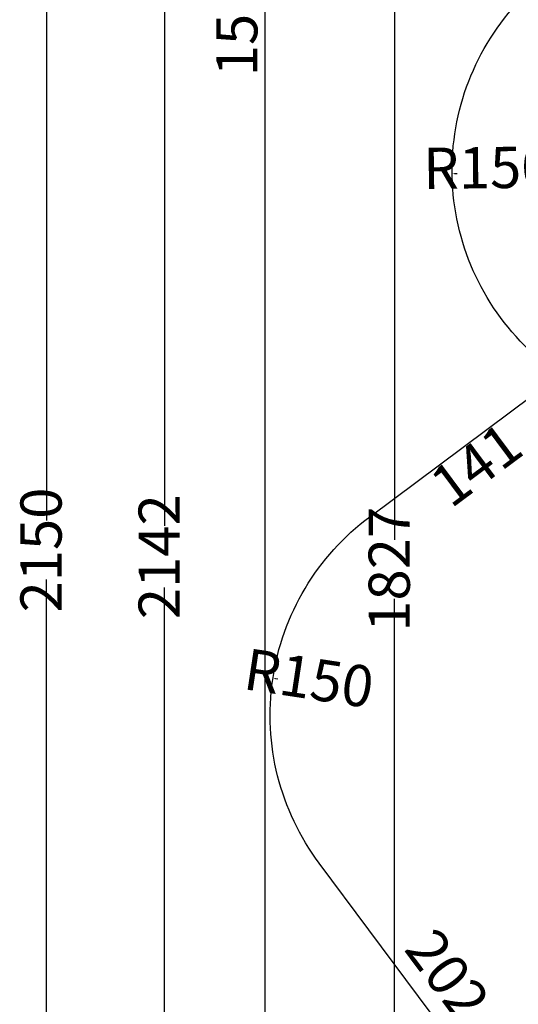
# Model space of a CAD drawing. Extents: x 928 to 5293, y 4416 to 6979.
# Drawn here: x 2603 to 2906, y 5282 to 5878 of the extents above; entities that cross this region are included whole.
import ezdxf

# ---------------------------------------------------------------- set-up
doc = ezdxf.new("R2010")
doc.units = 0
doc.layers.get('0').update_dxf_attribs({"linetype": 'CONTINUOUS'})
doc.layers.get('DEFPOINTS').update_dxf_attribs({"linetype": 'CONTINUOUS'})
for name, color, linetype in [('ANTITRAUMA', 24, 'CONTINUOUS'), ('COSTRUZIONI', 251, 'CONTINUOUS'), ('QUOTE', 5, 'CONTINUOUS')]:
    doc.layers.add(name, color=color, linetype=linetype)
doc.styles.get("Standard").update_dxf_attribs({"font": 'isocp.shx', "width": 0.6, "height": 25})
doc.dimstyles.new('ISO-25', dxfattribs={"dimtxt": 2.5, "dimasz": 1.5, "dimexe": 0, "dimexo": 0, "dimtad": 0, "dimdec": 0, "dimdsep": 46, "dimtxsty": 'Standard', "dimcen": 0, "dimadec": 0, "dimazin": 0, "dimtfac": 1, "dimtdec": 0, "dimtofl": 0, "dimtmove": 0, "dimatfit": 3, "dimfxl": 0, "dimarcsym": 0})

# ---------------------------------------------------------------- blocks, each defined once
blk = doc.blocks.new('*D5430')
at = {"layer": 'DEFPOINTS', "color": 0}
for p in [(-66.87, 2004.25), (-80.54, 504.25), (-66.87, 504.25)]:
    blk.add_point(p, dxfattribs=at)
at = {"layer": 'ANTITRAUMA', "color": 0, "insert": (-80.54, 1254.25), "char_height": 25, "attachment_point": 5, "rotation": 90}
blk.add_mtext('1500', dxfattribs=at)
blk = doc.blocks.new('*D5450')
at = {"layer": 'DEFPOINTS', "color": 0}
for p in [(110.13, 1033.82), (119.98, 1020.58), (-3.16, 949.47)]:
    blk.add_point(p, dxfattribs=at)
at = {"layer": 'COSTRUZIONI', "color": 0, "insert": (63.34, 978.41), "char_height": 25, "attachment_point": 5, "rotation": 36.66921}
blk.add_mtext('141', dxfattribs=at)
blk = doc.blocks.new('*D5457')
at = {"layer": 'DEFPOINTS', "color": 0}
for p in [(-18.72, 750.76), (-33.83, 739.49), (86.62, 577.95)]:
    blk.add_point(p, dxfattribs=at)
at = {"layer": 'COSTRUZIONI', "color": 0, "insert": (41.5, 669.99), "char_height": 25, "attachment_point": 5, "rotation": 306.71115}
blk.add_mtext('202', dxfattribs=at)
blk = doc.blocks.new('*D5469')
at = {"layer": 'COSTRUZIONI', "color": 0, "lineweight": -2}
blk.add_line((-60.4, 851.42), (-58.92, 851.19), dxfattribs=at)
at = {"layer": 'COSTRUZIONI', "color": 0}
blk.add_solid([(-60.37, 851.66), (-60.44, 851.17), (-61.89, 851.64)], dxfattribs=at)
at = {"layer": 'DEFPOINTS', "color": 0}
for p in [(-61.89, 851.64), (86.42, 829.16)]:
    blk.add_point(p, dxfattribs=at)
at = {"layer": 'COSTRUZIONI', "color": 0, "insert": (-40.46, 848.39), "char_height": 25, "attachment_point": 5, "rotation": 351.3801}
blk.add_mtext('R150', dxfattribs=at)
blk = doc.blocks.new('*D5462')
at = {"layer": 'COSTRUZIONI', "color": 0, "lineweight": -2}
blk.add_line((48.31, 1157.53), (49.81, 1157.55), dxfattribs=at)
at = {"layer": 'COSTRUZIONI', "color": 0}
blk.add_solid([(48.31, 1157.78), (48.32, 1157.28), (46.81, 1157.51)], dxfattribs=at)
at = {"layer": 'DEFPOINTS', "color": 0}
for p in [(196.8, 1159.29), (46.81, 1157.51)]:
    blk.add_point(p, dxfattribs=at)
at = {"layer": 'COSTRUZIONI', "color": 0, "insert": (68.48, 1157.77), "char_height": 25, "attachment_point": 5, "rotation": 0.68081}
blk.add_mtext('R150', dxfattribs=at)
blk = doc.blocks.new('*D5475')
at = {"layer": 'COSTRUZIONI', "color": 0, "lineweight": -2}
for p, q in [((-3.27, 1996.2), (-127.63, 1996.2)), ((-127.63, 1994.7), (-127.63, 943.9)), ((-127.63, -144.25), (-127.63, 906.56)), ((303.7, -145.75), (-127.63, -145.75))]:
    blk.add_line(p, q, dxfattribs=at)
at = {"layer": 'COSTRUZIONI', "color": 0}
for points in [[(-127.38, 1994.7), (-127.88, 1994.7), (-127.63, 1996.2)], [(-127.88, -144.25), (-127.38, -144.25), (-127.63, -145.75)]]:
    blk.add_solid(points, dxfattribs=at)
at = {"layer": 'DEFPOINTS', "color": 0}
for p in [(-3.27, 1996.2), (-127.63, -145.75), (303.7, -145.75)]:
    blk.add_point(p, dxfattribs=at)
at = {"layer": 'COSTRUZIONI', "color": 0, "insert": (-127.63, 925.23), "char_height": 25, "attachment_point": 5, "rotation": 90}
blk.add_mtext('2142', dxfattribs=at)
blk = doc.blocks.new('*D5476')
at = {"layer": 'ANTITRAUMA', "color": 0, "lineweight": -2}
for p, q in [((-133.07, 2004.25), (-199.28, 2004.25)), ((-199.28, 2002.75), (-199.28, 947.18)), ((-199.28, -144.25), (-199.28, 911.33)), ((91.93, -145.75), (-199.28, -145.75))]:
    blk.add_line(p, q, dxfattribs=at)
at = {"layer": 'ANTITRAUMA', "color": 0}
for points in [[(-199.03, 2002.75), (-199.53, 2002.75), (-199.28, 2004.25)], [(-199.53, -144.25), (-199.03, -144.25), (-199.28, -145.75)]]:
    blk.add_solid(points, dxfattribs=at)
at = {"layer": 'DEFPOINTS', "color": 0}
for p in [(-133.07, 2004.25), (-199.28, -145.75), (91.93, -145.75)]:
    blk.add_point(p, dxfattribs=at)
at = {"layer": 'ANTITRAUMA', "color": 0, "insert": (-199.28, 929.25), "char_height": 25, "attachment_point": 5, "rotation": 90}
blk.add_mtext('2150', dxfattribs=at)
blk = doc.blocks.new('*D5547')
at = {"layer": 'DEFPOINTS', "color": 0}
for p in [(177.14, 1830.9), (11.9, 4.25), (619.43, 4.25)]:
    blk.add_point(p, dxfattribs=at)
at = {"layer": 'QUOTE', "color": 0, "lineweight": -2}
for p, q in [((177.14, 1830.9), (11.9, 1830.9)), ((11.9, 1829.4), (11.9, 935.5)), ((11.9, 5.75), (11.9, 899.66)), ((619.43, 4.25), (11.9, 4.25))]:
    blk.add_line(p, q, dxfattribs=at)
at = {"layer": 'QUOTE', "color": 0}
for points in [[(12.15, 1829.4), (11.65, 1829.4), (11.9, 1830.9)], [(11.65, 5.75), (12.15, 5.75), (11.9, 4.25)]]:
    blk.add_solid(points, dxfattribs=at)
at = {"layer": 'QUOTE', "color": 0, "insert": (11.9, 917.58), "char_height": 25, "attachment_point": 5, "rotation": 90}
blk.add_mtext('1827', dxfattribs=at)
blk = doc.blocks.new('A$C30130')
at = {"layer": 'ANTITRAUMA'}
blk.add_lwpolyline([(-66.87, 2004.25), (-66.87, 504.25), (383.13, 504.25), (383.13, -145.75), (858.13, -145.75), (858.13, 504.25), (1308.13, 504.25), (1308.13, 1329.25), (958.13, 1329.25), (958.13, 2004.25), (-66.87, 2004.25)], dxfattribs=at)
at = {"layer": 'COSTRUZIONI'}
blk.add_lwpolyline([(86.62, 577.95), (-33.83, 739.49, -0.414428), (-3.16, 949.47), (110.13, 1033.82), (90.7, 1053.26, -0.414214), (90.77, 1265.39), (295.25, 1469.74), (154.68, 1545.11, -0.072073), (120.07, 1570.67), (-4.08, 1693.48, -0.278417), (-42.1, 1843.78), (-28.08, 1889.86, -0.398969), (151.52, 1991.79), (251.89, 1966.91, -0.248172), (442.64, 1965.83), (623.49, 1868.86, -0.15277), (708.77, 1781.87), (943.23, 1322.82), (1100.74, 1206.22, -0.245424), (1161.42, 1081.29), (1159.43, 1012.76), (1244.43, 949.47, -0.414428), (1275.1, 739.49), (1154.64, 577.95, -0.414)], format="xyb", dxfattribs=at)
at = {"layer": 'ANTITRAUMA'}
dim = blk.add_linear_dim(base=(-199.28, -145.75), p1=(-133.07, 2004.25), p2=(91.93, -145.75), angle=90, dimstyle='ISO-25', dxfattribs=at)
dim.commit()
dim.dimension.update_dxf_attribs({"geometry": '*D5476', "text_midpoint": (-199.28, 929.25)})
dim = blk.add_linear_dim(base=(-80.54, 504.25), p1=(-66.87, 2004.25), p2=(-66.87, 504.25), angle=270, dimstyle='ISO-25', override={"dimse1": 1, "dimse2": 1, "dimsd1": 1, "dimsd2": 1}, dxfattribs=at)
dim.commit()
dim.dimension.update_dxf_attribs({"geometry": '*D5430', "text_midpoint": (-80.54, 1254.25), "dimtype": 161})
at = {"layer": 'COSTRUZIONI'}
dim = blk.add_linear_dim(base=(-127.63, -145.75), p1=(-3.27, 1996.2), p2=(303.7, -145.75), angle=90, dimstyle='ISO-25', dxfattribs=at)
dim.commit()
dim.dimension.update_dxf_attribs({"geometry": '*D5475', "text_midpoint": (-127.63, 925.23)})
for center, mpoint, picture, middle in [((196.8, 1159.29), (46.81, 1157.51), '*D5462', (68.48, 1157.77)), ((86.42, 829.16), (-61.89, 851.64), '*D5469', (-40.46, 848.39))]:
    dim = blk.add_radius_dim(center=center, mpoint=mpoint, dimstyle='ISO-25', dxfattribs=at)
    dim.commit()
    dim.dimension.update_dxf_attribs({"geometry": picture, "text_midpoint": middle, "dimtype": 164})
for p1, p2, distance, picture, middle in [((-3.16, 949.47), (110.13, 1033.82), -16.5, '*D5450', (63.34, 978.41)), ((86.62, 577.95), (-33.83, 739.49), -18.84, '*D5457', (41.5, 669.99))]:
    dim = blk.add_aligned_dim(p1=p1, p2=p2, distance=distance, dimstyle='ISO-25', override={"dimse1": 1, "dimse2": 1, "dimsd1": 1, "dimsd2": 1}, dxfattribs=at)
    dim.commit()
    dim.dimension.update_dxf_attribs({"geometry": picture, "text_midpoint": middle})
at = {"layer": 'QUOTE'}
dim = blk.add_linear_dim(base=(11.9, 4.25), p1=(177.14, 1830.9), p2=(619.43, 4.25), angle=90, dimstyle='ISO-25', dxfattribs=at)
dim.commit()
dim.dimension.update_dxf_attribs({"geometry": '*D5547', "text_midpoint": (11.9, 917.58)})

msp = doc.modelspace()

# ---------------------------------------------------------------- block references
msp.add_blockref('A$C30130', (2818.62, 4627.59))

doc.saveas('drawing.dxf')
